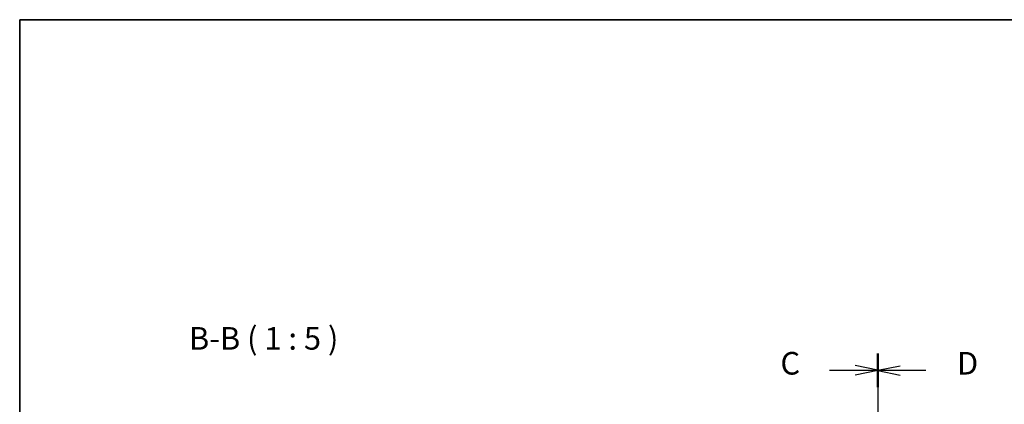
# Model space of a CAD drawing. Units: millimetres. Extents: x 0 to 7469, y 0 to 1405.
# Drawn here: x 1183 to 1727, y 1192 to 1405 of the extents above; entities that cross this region are included whole.
import ezdxf

# ---------------------------------------------------------------- set-up
doc = ezdxf.new("R2010")
doc.units = ezdxf.units.MM
for name, color, linetype, lineweight in [('Border (ISO)', 7, 'Continuous', 35), ('Section Line (ISO)', 7, 'Continuous', 25), ('Symbol (ISO)', 7, 'Continuous', 18)]:
    doc.layers.add(name, color=color, linetype=linetype, lineweight=lineweight)
doc.styles.add('Note Text (TK)', font='MS PGothic.ttf')

# ---------------------------------------------------------------- blocks, each defined once
blk = doc.blocks.new('図面枠 tk図枠')
at = {"layer": 'Border (ISO)'}
for q in [(405.5, 289), (14.5, 8)]:
    blk.add_line((14.5, 289), q, dxfattribs=at)
blk = doc.blocks.new('2dTransSection2')
at = {"layer": 'Section Line (ISO)', "linetype": 'Continuous'}
for p, q in [((109.39, 252.05), (109.39, 168.99)), ((109.39, 250.21), (106.89, 250.71)), ((104.06, 250.21), (106.89, 250.21)), ((106.89, 250.21), (109.39, 250.21)), ((106.89, 249.71), (109.39, 250.21)), ((109.39, 170.82), (106.89, 171.32)), ((104.06, 170.82), (106.89, 170.82)), ((106.89, 170.82), (109.39, 170.82)), ((106.89, 170.32), (109.39, 170.82))]:
    blk.add_line(p, q, dxfattribs=at)
at = {"layer": 'Section Line (ISO)', "linetype": 'Continuous', "lineweight": 50}
for p, q in [((109.39, 252.05), (109.39, 248.38)), ((109.39, 172.66), (109.39, 168.99))]:
    blk.add_line(p, q, dxfattribs=at)
at = {"layer": 'Section Line (ISO)', "char_height": 2.5, "attachment_point": 7, "style": 'Note Text (TK)'}
for insert in [(98.63, 248.94), (98.63, 169.55)]:
    blk.add_mtext('C', dxfattribs=dict(at, insert=insert))
blk = doc.blocks.new('2dTransSection3')
at = {"layer": 'Section Line (ISO)', "linetype": 'Continuous'}
for p, q in [((109.39, 252), (109.39, 169.02)), ((111.89, 250.66), (109.39, 250.16)), ((111.89, 250.16), (109.39, 250.16)), ((109.39, 250.16), (111.89, 249.66)), ((114.71, 250.16), (111.89, 250.16)), ((111.89, 171.36), (109.39, 170.86)), ((111.89, 170.86), (109.39, 170.86)), ((109.39, 170.86), (111.89, 170.36)), ((114.71, 170.86), (111.89, 170.86))]:
    blk.add_line(p, q, dxfattribs=at)
at = {"layer": 'Section Line (ISO)', "linetype": 'Continuous', "lineweight": 50}
for p, q in [((109.39, 252), (109.39, 248.33)), ((109.39, 172.69), (109.39, 169.02))]:
    blk.add_line(p, q, dxfattribs=at)
at = {"layer": 'Section Line (ISO)', "char_height": 2.5, "attachment_point": 7, "style": 'Note Text (TK)'}
for insert in [(118.16, 248.94), (118.16, 169.63)]:
    blk.add_mtext('D', dxfattribs=dict(at, insert=insert))

msp = doc.modelspace()

# ---------------------------------------------------------------- block references
at = {"xscale": 5, "yscale": 5, "zscale": 5}
msp.add_blockref('図面枠 tk図枠', (1110.5, -40), dxfattribs=at)
at = {"layer": 'Section Line (ISO)', "xscale": 5, "yscale": 5, "zscale": 5}
for name in ['2dTransSection2', '2dTransSection3']:
    msp.add_blockref(name, (1110.5, -40), dxfattribs=at)

# ---------------------------------------------------------------- texts
at = {"layer": 'Symbol (ISO)', "color": 7, "insert": (1276.5919, 1218.4904), "char_height": 12.5, "attachment_point": 7, "style": 'Note Text (TK)'}
msp.add_mtext('B-B ( 1 : 5 )', dxfattribs=at)

doc.saveas('drawing.dxf')
